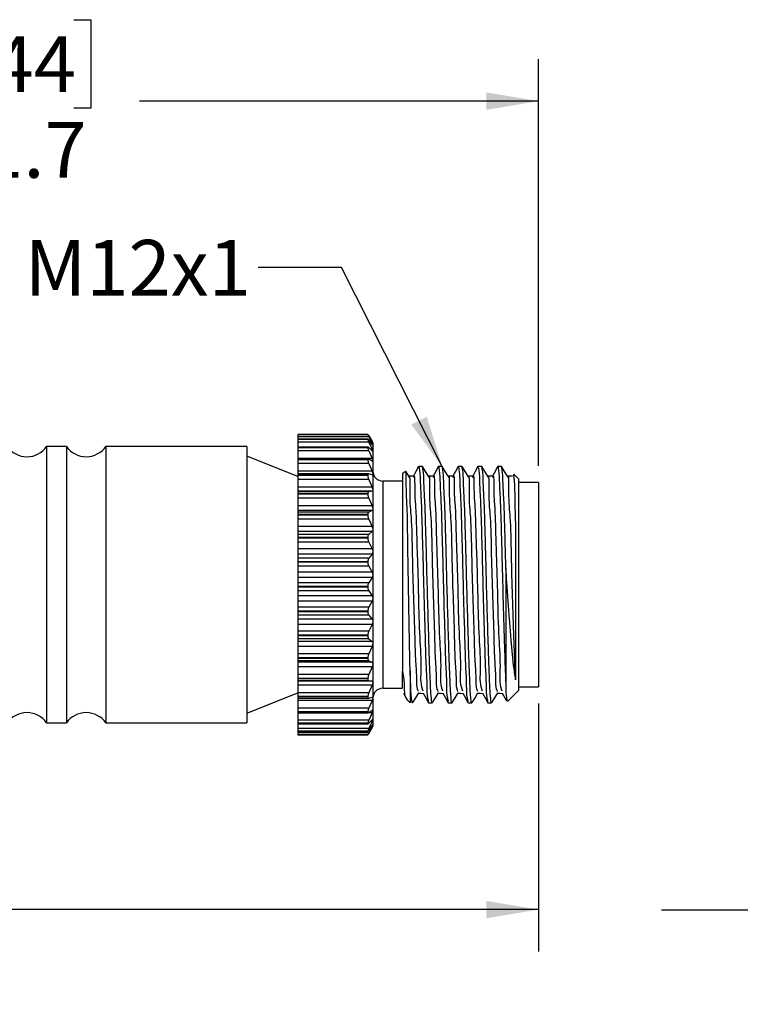
# Model space of a CAD drawing. Units: inches. Extents: x 0.4 to 16.6, y 0.2 to 10.8.
# Drawn here: x 8.4 to 10.5, y 3.9 to 6.8 of the extents above; entities that cross this region are included whole.
import ezdxf

# ---------------------------------------------------------------- set-up
doc = ezdxf.new("R2010")
doc.units = ezdxf.units.IN
doc.header["$MEASUREMENT"] = 0
doc.layers.add('FORMAT', color=7, linetype='Continuous')
doc.styles.add('SLDTEXTSTYLE0', font='TXT', dxfattribs={"width": 0.75})
doc.dimstyles.new('SLDDIMSTYLE0', dxfattribs={"dimtxt": 0.166667, "dimasz": 0.156, "dimexe": 0, "dimexo": 0.0625, "dimgap": 0.041667, "dimtad": 0, "dimtih": 1, "dimtoh": 1, "dimdec": 1, "dimlfac": 0.666667, "dimrnd": 1e-09, "dimzin": 12, "dimdsep": 46, "dimtxsty": 'SLDTEXTSTYLE0', "dimsah": 1, "dimcen": 0.09, "dimadec": 0, "dimazin": 3, "dimtfac": 1, "dimtdec": 1, "dimtofl": 0, "dimtmove": 0, "dimatfit": 3, "dimfxl": 0, "dimfrac": 2, "dimtolj": 1, "dimtzin": 12, "dimarcsym": 0})
doc.dimstyles.new('SLDDIMSTYLE1', dxfattribs={"dimtxt": 0.166667, "dimasz": 0.156, "dimexe": 0, "dimexo": 0.0625, "dimgap": 0.041667, "dimtad": 0, "dimtih": 1, "dimtoh": 1, "dimdec": 1, "dimlfac": 0.666667, "dimrnd": 1e-09, "dimzin": 12, "dimdsep": 46, "dimtxsty": 'SLDTEXTSTYLE0', "dimsah": 1, "dimcen": 0.09, "dimadec": 0, "dimazin": 3, "dimtfac": 1, "dimtdec": 1, "dimtofl": 0, "dimtmove": 0, "dimatfit": 3, "dimfxl": 0, "dimfrac": 2, "dimtolj": 1, "dimtzin": 12, "dimarcsym": 0})
doc.dimstyles.new('SLDDIMSTYLE3', dxfattribs={"dimtxt": 0.18, "dimasz": 0.156, "dimexe": 0, "dimexo": 0.0625, "dimgap": 0, "dimtad": 0, "dimtih": 1, "dimtoh": 1, "dimdec": 0, "dimrnd": 1e-09, "dimzin": 0, "dimdsep": 46, "dimtxsty": 'Standard', "dimsah": 1, "dimcen": 0.09, "dimadec": 0, "dimazin": 0, "dimtfac": 0.156, "dimtdec": 0, "dimtofl": 0, "dimtmove": 0, "dimatfit": 3, "dimfxl": 0, "dimfrac": 2, "dimtolj": 1, "dimtzin": 0, "dimarcsym": 0})
doc.dimstyles.new('SLDDIMSTYLE4', dxfattribs={"dimtxt": 0.166667, "dimasz": 0.156, "dimexe": 0, "dimexo": 0.0625, "dimgap": 0.041667, "dimtad": 0, "dimtih": 1, "dimtoh": 1, "dimdec": 1, "dimlfac": 0.666667, "dimrnd": 1e-09, "dimzin": 12, "dimdsep": 46, "dimtxsty": 'SLDTEXTSTYLE0', "dimsah": 1, "dimcen": 0.09, "dimadec": 0, "dimazin": 3, "dimtfac": 1, "dimtdec": 1, "dimtmove": 0, "dimatfit": 0, "dimfxl": 0, "dimfrac": 2, "dimtolj": 1, "dimtzin": 12, "dimarcsym": 0})

# ---------------------------------------------------------------- blocks, each defined once
blk = doc.blocks.new('_D')
at = {"layer": 'FORMAT', "color": 7}
for p, q in [((3.115, 4.796), (3.115, 4.0554)), ((9.9413, 4.796), (9.9413, 4.0554)), ((7.9372, 4.2915), (7.8816, 4.1804)), ((8.0483, 4.0693), (7.9372, 4.2915)), ((3.115, 4.1804), (6.2103, 4.1804)), ((7.8816, 4.1804), (6.3808, 4.1804)), ((8.1039, 4.1804), (8.0483, 4.0693)), ((9.9413, 4.1804), (8.1039, 4.1804))]:
    blk.add_line(p, q, dxfattribs=at)
for points in [[(3.115, 4.1804), (3.271, 4.1544), (3.271, 4.2064)], [(9.9413, 4.1804), (9.7853, 4.2064), (9.7853, 4.1544)]]:
    blk.add_solid(points, dxfattribs=at)
at = {"layer": 'FORMAT', "color": 7, "insert": (6.2442, 4.2628), "char_height": 0.1667, "attachment_point": 1, "style": 'SLDTEXTSTYLE0'}
blk.add_mtext('L', dxfattribs=at)
blk = doc.blocks.new('_D_1')
at = {"layer": 'FORMAT', "color": 7}
for p, q in [((8.3059, 6.8408), (8.2552, 6.8408)), ((8.2552, 6.8408), (8.2552, 6.576)), ((8.5522, 6.8408), (8.6028, 6.8408)), ((8.6028, 6.8408), (8.6028, 6.576)), ((7.3487, 5.3966), (7.3487, 6.7223)), ((9.9413, 5.5072), (9.9413, 6.7223)), ((7.3487, 6.5973), (8.1092, 6.5973)), ((9.9413, 6.5973), (8.7488, 6.5973)), ((8.2552, 6.576), (8.3059, 6.576)), ((8.6028, 6.576), (8.5522, 6.576))]:
    blk.add_line(p, q, dxfattribs=at)
for points in [[(7.3487, 6.5973), (7.5047, 6.5713), (7.5047, 6.6233)], [(9.9413, 6.5973), (9.7853, 6.6233), (9.7853, 6.5713)]]:
    blk.add_solid(points, dxfattribs=at)
at = {"layer": 'FORMAT', "color": 7, "char_height": 0.16667, "attachment_point": 1, "style": 'SLDTEXTSTYLE0'}
for s, insert in [('44', (8.3059, 6.7908)), ('1.7', (8.2751, 6.5348))]:
    blk.add_mtext(s, dxfattribs=dict(at, insert=insert))
blk = doc.blocks.new('_D_3')
at = {"layer": 'FORMAT', "color": 7}
for p, q in [((10.8092, 5.0962), (10.8092, 4.0534)), ((11.7091, 5.1086), (11.7091, 4.0534)), ((11.1726, 4.4219), (11.1219, 4.4219)), ((11.1219, 4.4219), (11.1219, 4.1571)), ((11.4189, 4.4219), (11.4696, 4.4219)), ((11.4696, 4.4219), (11.4696, 4.1571)), ((10.8092, 4.1784), (10.3092, 4.1784)), ((11.1219, 4.1571), (11.1726, 4.1571)), ((11.4696, 4.1571), (11.4189, 4.1571)), ((11.7091, 4.1784), (12.2091, 4.1784))]:
    blk.add_line(p, q, dxfattribs=at)
for points in [[(10.8092, 4.1784), (10.6532, 4.2044), (10.6532, 4.1524)], [(11.7091, 4.1784), (11.8651, 4.1524), (11.8651, 4.2044)]]:
    blk.add_solid(points, dxfattribs=at)
at = {"layer": 'FORMAT', "color": 7, "char_height": 0.16667, "attachment_point": 1, "style": 'SLDTEXTSTYLE0'}
for s, insert in [('15', (11.1726, 4.3719)), ('.6', (11.2035, 4.1159))]:
    blk.add_mtext(s, dxfattribs=dict(at, insert=insert))

msp = doc.modelspace()

# ---------------------------------------------------------------- linework, layer by layer
at = {"color": 7, "linetype": 'Continuous', "lineweight": 25}
for p, q in [((9.4311, 5.6007), (9.2213, 5.6007)), ((9.2213, 5.6007), (9.2213, 5.5997)), ((9.4311, 5.5997), (9.2213, 5.5997)), ((9.2213, 5.5997), (9.2213, 5.5996)), ((9.431, 5.5996), (9.2213, 5.5996)), ((9.2213, 5.5996), (9.2213, 5.5995)), ((9.431, 5.5995), (9.2213, 5.5995)), ((9.2213, 5.5995), (9.2213, 5.5932)), ((9.4339, 5.5932), (9.2213, 5.5932)), ((9.2213, 5.5932), (9.2213, 5.587)), ((9.431, 5.5996), (9.431, 5.5995)), ((9.4339, 5.5962), (9.4437, 5.5796)), ((9.4437, 5.5793), (9.4339, 5.5955)), ((9.4339, 5.5932), (9.4437, 5.5741)), ((8.53, 5.565), (8.4709, 5.565)), ((8.4709, 5.565), (8.4709, 5.545)), ((8.53, 5.565), (8.53, 5.545)), ((9.0696, 5.565), (8.6481, 5.565)), ((8.6481, 5.565), (8.6481, 5.545)), ((9.0696, 5.565), (9.0696, 5.545)), ((9.4313, 5.587), (9.2213, 5.587)), ((9.2213, 5.587), (9.2213, 5.5865)), ((9.431, 5.5865), (9.2213, 5.5865)), ((9.2213, 5.5865), (9.2213, 5.5861)), ((9.431, 5.5861), (9.2213, 5.5861)), ((9.2213, 5.5861), (9.2213, 5.5781)), ((9.4339, 5.5781), (9.2213, 5.5781)), ((9.2213, 5.5781), (9.2213, 5.5628)), ((9.431, 5.5865), (9.431, 5.5861)), ((9.4437, 5.5712), (9.4339, 5.5844)), ((9.4339, 5.5781), (9.4437, 5.5572)), ((9.4463, 5.5751), (9.4448, 5.5777)), ((9.4463, 5.5751), (9.4463, 4.7282)), ((8.4709, 5.545), (8.4709, 4.7382)), ((8.53, 5.545), (8.53, 4.7382)), ((8.6481, 5.545), (8.6481, 4.7382)), ((9.0696, 5.545), (9.0696, 4.7382)), ((9.2213, 5.4747), (9.0696, 5.5355)), ((9.4318, 5.5628), (9.2213, 5.5628)), ((9.2213, 5.5628), (9.2213, 5.5615)), ((9.431, 5.5615), (9.2213, 5.5615)), ((9.2213, 5.5615), (9.2213, 5.5609)), ((9.431, 5.5609), (9.2213, 5.5609)), ((9.2213, 5.5609), (9.2213, 5.5515)), ((9.4339, 5.5515), (9.2213, 5.5515)), ((9.2213, 5.5515), (9.2213, 5.5292)), ((9.431, 5.5615), (9.431, 5.5609)), ((9.4437, 5.5515), (9.4339, 5.5614)), ((9.4339, 5.5515), (9.4437, 5.5292)), ((9.4437, 5.5292), (9.2213, 5.5292)), ((9.2213, 5.5292), (9.2213, 5.5279)), ((9.4324, 5.5279), (9.2213, 5.5279)), ((9.2213, 5.5279), (9.2213, 5.5254)), ((9.431, 5.5254), (9.2213, 5.5254)), ((9.2213, 5.5254), (9.2213, 5.5245)), ((9.431, 5.5245), (9.2213, 5.5245)), ((9.2213, 5.5245), (9.2213, 5.5139)), ((9.4339, 5.5139), (9.2213, 5.5139)), ((9.2213, 5.5139), (9.2213, 5.4908)), ((9.431, 5.5254), (9.431, 5.5245)), ((9.4437, 5.521), (9.4339, 5.5273)), ((9.4339, 5.5139), (9.4437, 5.4908)), ((9.5941, 5.5052), (9.583, 5.5052)), ((9.6532, 5.5052), (9.6421, 5.5052)), ((9.7123, 5.5052), (9.7012, 5.5052)), ((9.7714, 5.5052), (9.7603, 5.5052)), ((9.8305, 5.5052), (9.8194, 5.5052)), ((9.4437, 5.4908), (9.2213, 5.4908)), ((9.2213, 5.4908), (9.2213, 5.483)), ((9.4333, 5.483), (9.2213, 5.483)), ((9.2213, 5.483), (9.2213, 5.479)), ((9.431, 5.479), (9.2213, 5.479)), ((9.2213, 5.479), (9.2213, 5.4779)), ((9.431, 5.4779), (9.2213, 5.4779)), ((9.2213, 5.4779), (9.2213, 5.4664)), ((9.431, 5.479), (9.431, 5.4779)), ((9.4437, 5.4804), (9.4339, 5.4829)), ((9.5413, 5.4891), (9.5348, 5.4827)), ((9.5348, 5.4827), (9.5348, 4.8928)), ((9.5532, 5.4757), (9.5452, 5.4889)), ((9.8813, 5.4677), (9.8672, 5.4818)), ((9.4339, 5.4664), (9.2213, 5.4664)), ((9.2213, 5.4664), (9.2213, 5.4433)), ((9.4339, 5.4664), (9.4437, 5.4433)), ((9.5348, 5.4614), (9.4759, 5.4614)), ((9.8813, 5.4677), (9.8813, 4.8356)), ((9.9413, 5.4572), (9.8813, 5.4572)), ((9.9413, 5.4572), (9.9413, 4.846)), ((9.4437, 5.4433), (9.2213, 5.4433)), ((9.2213, 5.4433), (9.2213, 5.4308)), ((9.4437, 5.4308), (9.2213, 5.4308)), ((9.2213, 5.4308), (9.2213, 5.4295)), ((9.4339, 5.4295), (9.2213, 5.4295)), ((9.2213, 5.4295), (9.2213, 5.4237)), ((9.431, 5.4237), (9.2213, 5.4237)), ((9.2213, 5.4237), (9.2213, 5.4225)), ((9.431, 5.4225), (9.2213, 5.4225)), ((9.2213, 5.4225), (9.2213, 5.4104)), ((9.431, 5.4237), (9.431, 5.4225)), ((9.4437, 5.4308), (9.4339, 5.4295)), ((9.4339, 5.4104), (9.2213, 5.4104)), ((9.2213, 5.4104), (9.2213, 5.3877)), ((9.4437, 5.3877), (9.2213, 5.3877)), ((9.2213, 5.3877), (9.2213, 5.3736)), ((9.4339, 5.4104), (9.4437, 5.3877)), ((9.4437, 5.3736), (9.2213, 5.3736)), ((9.2213, 5.3736), (9.2213, 5.3686)), ((9.4339, 5.3686), (9.2213, 5.3686)), ((9.2213, 5.3686), (9.2213, 5.361)), ((9.431, 5.361), (9.2213, 5.361)), ((9.2213, 5.361), (9.2213, 5.3596)), ((9.431, 5.3596), (9.2213, 5.3596)), ((9.2213, 5.3596), (9.2213, 5.3473)), ((9.431, 5.361), (9.431, 5.3596)), ((9.4437, 5.3736), (9.4339, 5.3686)), ((9.4339, 5.3473), (9.2213, 5.3473)), ((9.2213, 5.3473), (9.2213, 5.3258)), ((9.4339, 5.3473), (9.4437, 5.3258)), ((9.4437, 5.3258), (9.2213, 5.3258)), ((9.2213, 5.3258), (9.2213, 5.3104)), ((9.4437, 5.3104), (9.2213, 5.3104)), ((9.2213, 5.3104), (9.2213, 5.3017)), ((9.4339, 5.3017), (9.2213, 5.3017)), ((9.2213, 5.3017), (9.2213, 5.2926)), ((9.4437, 5.3104), (9.4339, 5.3017)), ((9.431, 5.2926), (9.2213, 5.2926)), ((9.2213, 5.2926), (9.2213, 5.2911)), ((9.431, 5.2911), (9.2213, 5.2911)), ((9.2213, 5.2911), (9.2213, 5.2788)), ((9.4339, 5.2788), (9.2213, 5.2788)), ((9.2213, 5.2788), (9.2213, 5.2591)), ((9.431, 5.2926), (9.431, 5.2911)), ((9.4339, 5.2788), (9.4437, 5.2591)), ((9.4437, 5.2591), (9.2213, 5.2591)), ((9.2213, 5.2591), (9.2213, 5.2428)), ((9.4437, 5.2428), (9.2213, 5.2428)), ((9.2213, 5.2428), (9.2213, 5.2307)), ((9.4437, 5.2428), (9.4339, 5.2307)), ((9.4339, 5.2307), (9.2213, 5.2307)), ((9.2213, 5.2307), (9.2213, 5.2203)), ((9.431, 5.2203), (9.2213, 5.2203)), ((9.2213, 5.2203), (9.2213, 5.2188)), ((9.431, 5.2188), (9.2213, 5.2188)), ((9.2213, 5.2188), (9.2213, 5.2069)), ((9.431, 5.2203), (9.431, 5.2188)), ((9.4339, 5.2069), (9.2213, 5.2069)), ((9.2213, 5.2069), (9.2213, 5.1894)), ((9.4437, 5.1894), (9.2213, 5.1894)), ((9.2213, 5.1894), (9.2213, 5.1728)), ((9.4339, 5.2069), (9.4437, 5.1894)), ((9.8438, 5.2002), (9.8438, 4.8457)), ((9.4437, 5.1728), (9.2213, 5.1728)), ((9.2213, 5.1728), (9.2213, 5.1575)), ((9.4339, 5.1575), (9.2213, 5.1575)), ((9.2213, 5.1575), (9.2213, 5.1462)), ((9.4437, 5.1728), (9.4339, 5.1575)), ((9.431, 5.1462), (9.2213, 5.1462)), ((9.2213, 5.1462), (9.2213, 5.1446)), ((9.431, 5.1446), (9.2213, 5.1446)), ((9.2213, 5.1446), (9.2213, 5.1335)), ((9.4339, 5.1335), (9.2213, 5.1335)), ((9.2213, 5.1335), (9.2213, 5.1187)), ((9.431, 5.1462), (9.431, 5.1446)), ((9.4339, 5.1335), (9.4437, 5.1187)), ((9.4437, 5.1187), (9.2213, 5.1187)), ((9.2213, 5.1187), (9.2213, 5.1021)), ((9.4437, 5.1021), (9.2213, 5.1021)), ((9.2213, 5.1021), (9.2213, 5.0842)), ((9.4437, 5.1021), (9.4339, 5.0842)), ((9.4339, 5.0842), (9.2213, 5.0842)), ((9.2213, 5.0842), (9.2213, 5.0722)), ((9.431, 5.0722), (9.2213, 5.0722)), ((9.2213, 5.0722), (9.2213, 5.0707)), ((9.431, 5.0707), (9.2213, 5.0707)), ((9.2213, 5.0707), (9.2213, 5.0606)), ((9.431, 5.0722), (9.431, 5.0707)), ((9.4339, 5.0606), (9.2213, 5.0606)), ((9.2213, 5.0606), (9.2213, 5.049)), ((9.4437, 5.049), (9.2213, 5.049)), ((9.2213, 5.049), (9.2213, 5.0328)), ((9.4339, 5.0606), (9.4437, 5.049)), ((9.4437, 5.0328), (9.2213, 5.0328)), ((9.2213, 5.0328), (9.2213, 5.0127)), ((9.4339, 5.0127), (9.2213, 5.0127)), ((9.2213, 5.0127), (9.2213, 5.0004)), ((9.4437, 5.0328), (9.4339, 5.0127)), ((9.431, 5.0004), (9.2213, 5.0004)), ((9.2213, 5.0004), (9.2213, 4.9989)), ((9.431, 4.9989), (9.2213, 4.9989)), ((9.2213, 4.9989), (9.2213, 4.9901)), ((9.4339, 4.9901), (9.2213, 4.9901)), ((9.2213, 4.9901), (9.2213, 4.982)), ((9.4437, 4.982), (9.2213, 4.982)), ((9.2213, 4.982), (9.2213, 4.9668)), ((9.431, 5.0004), (9.431, 4.9989)), ((9.4339, 4.9901), (9.4437, 4.982)), ((9.4437, 4.9668), (9.2213, 4.9668)), ((9.2213, 4.9668), (9.2213, 4.9451)), ((9.4437, 4.9668), (9.4339, 4.9451)), ((9.4339, 4.9451), (9.2213, 4.9451)), ((9.2213, 4.9451), (9.2213, 4.9327)), ((9.431, 4.9327), (9.2213, 4.9327)), ((9.2213, 4.9327), (9.2213, 4.9313)), ((9.431, 4.9313), (9.2213, 4.9313)), ((9.2213, 4.9313), (9.2213, 4.9241)), ((9.4339, 4.9241), (9.2213, 4.9241)), ((9.2213, 4.9241), (9.2213, 4.9196)), ((9.4437, 4.9196), (9.2213, 4.9196)), ((9.2213, 4.9196), (9.2213, 4.9058)), ((9.431, 4.9327), (9.431, 4.9313)), ((9.4339, 4.9241), (9.4437, 4.9196)), ((9.4437, 4.9058), (9.2213, 4.9058)), ((9.2213, 4.9058), (9.2213, 4.883)), ((9.4437, 4.9058), (9.4339, 4.883)), ((9.5348, 4.8437), (9.5348, 4.8928)), ((9.5573, 4.8945), (9.5573, 4.7981)), ((9.4339, 4.883), (9.2213, 4.883)), ((9.2213, 4.883), (9.2213, 4.871)), ((9.431, 4.871), (9.2213, 4.871)), ((9.2213, 4.871), (9.2213, 4.8698)), ((9.431, 4.8698), (9.2213, 4.8698)), ((9.2213, 4.8698), (9.2213, 4.8642)), ((9.4339, 4.8642), (9.2213, 4.8642)), ((9.2213, 4.8642), (9.2213, 4.8636)), ((9.4437, 4.8636), (9.2213, 4.8636)), ((9.2213, 4.8636), (9.2213, 4.8515)), ((9.431, 4.871), (9.431, 4.8698)), ((9.4339, 4.8642), (9.4437, 4.8636)), ((9.0696, 4.7678), (9.2213, 4.8286)), ((9.4437, 4.8515), (9.2213, 4.8515)), ((9.2213, 4.8515), (9.2213, 4.8283)), ((9.4339, 4.8283), (9.2213, 4.8283)), ((9.2213, 4.8283), (9.2213, 4.8169)), ((9.4437, 4.8515), (9.4339, 4.8283)), ((9.4759, 4.8419), (9.5348, 4.8419)), ((9.8484, 4.8027), (9.8813, 4.8356)), ((9.8813, 4.846), (9.9413, 4.846)), ((9.431, 4.8169), (9.2213, 4.8169)), ((9.2213, 4.8169), (9.2213, 4.8159)), ((9.431, 4.8159), (9.2213, 4.8159)), ((9.2213, 4.8159), (9.2213, 4.8121)), ((9.2213, 4.8121), (9.4332, 4.8121)), ((9.2213, 4.8121), (9.2213, 4.8054)), ((9.4437, 4.8054), (9.2213, 4.8054)), ((9.2213, 4.8054), (9.2213, 4.7824)), ((9.431, 4.8169), (9.431, 4.8159)), ((9.4339, 4.8123), (9.4437, 4.8154)), ((9.4437, 4.8054), (9.4339, 4.7824)), ((9.5375, 4.8273), (9.5475, 4.8086)), ((9.5483, 4.8071), (9.5573, 4.7981)), ((9.4339, 4.7824), (9.2213, 4.7824)), ((9.2213, 4.7824), (9.2213, 4.772)), ((9.431, 4.772), (9.2213, 4.772)), ((9.2213, 4.772), (9.2213, 4.7711)), ((9.431, 4.7711), (9.2213, 4.7711)), ((9.2213, 4.7711), (9.2213, 4.7689)), ((9.2213, 4.7689), (9.4323, 4.7689)), ((9.4437, 4.7687), (9.2213, 4.7687)), ((9.2213, 4.7687), (9.2213, 4.7466)), ((9.431, 4.772), (9.431, 4.7711)), ((9.4339, 4.7695), (9.4437, 4.7764)), ((9.4437, 4.7687), (9.4339, 4.7466)), ((9.6125, 4.7981), (9.6237, 4.7981)), ((9.6716, 4.7981), (9.6828, 4.7981)), ((9.7307, 4.7981), (9.7419, 4.7981)), ((9.7898, 4.7981), (9.801, 4.7981)), ((9.4339, 4.7466), (9.2213, 4.7466)), ((9.2213, 4.7466), (9.2213, 4.7374)), ((9.4339, 4.7372), (9.4437, 4.7477)), ((9.4437, 4.7425), (9.4339, 4.7218)), ((8.4709, 4.7382), (8.53, 4.7382)), ((8.6481, 4.7382), (9.0696, 4.7382)), ((9.431, 4.7374), (9.2213, 4.7374)), ((9.2213, 4.7374), (9.2213, 4.7368)), ((9.431, 4.7368), (9.2213, 4.7368)), ((9.2213, 4.7368), (9.2213, 4.7356)), ((9.2213, 4.7356), (9.4317, 4.7356)), ((9.2213, 4.7356), (9.2213, 4.7218)), ((9.4339, 4.7218), (9.2213, 4.7218)), ((9.2213, 4.7218), (9.2213, 4.7141)), ((9.431, 4.7141), (9.2213, 4.7141)), ((9.2213, 4.7141), (9.2213, 4.7137)), ((9.431, 4.7137), (9.2213, 4.7137)), ((9.2213, 4.7137), (9.2213, 4.7133)), ((9.2213, 4.7133), (9.4313, 4.7133)), ((9.2213, 4.7133), (9.2213, 4.7087)), ((9.431, 4.7374), (9.431, 4.7368)), ((9.431, 4.7141), (9.431, 4.7137)), ((9.4339, 4.7162), (9.4437, 4.7299)), ((9.4437, 4.7274), (9.4339, 4.7087)), ((9.4339, 4.7071), (9.4437, 4.7237)), ((9.4437, 4.7237), (9.4448, 4.7255)), ((9.4448, 4.7255), (9.4463, 4.7282)), ((9.4339, 4.7087), (9.2213, 4.7087)), ((9.2213, 4.7087), (9.2213, 4.7028)), ((9.431, 4.7028), (9.2213, 4.7028)), ((9.2213, 4.7028), (9.2213, 4.7026)), ((9.2213, 4.7026), (9.4311, 4.7026)), ((9.431, 4.7026), (9.2213, 4.7026)), ((9.2213, 4.7026), (9.2213, 4.7026)), ((9.431, 4.7028), (9.431, 4.7026))]:
    msp.add_line(p, q, dxfattribs=at)
at = {"color": 8, "linetype": 'Continuous', "lineweight": 25}
for p, q in [((9.4437, 5.5741), (9.4415, 5.5741)), ((9.4437, 5.5572), (9.4381, 5.5572)), ((9.4759, 5.4614), (9.4759, 4.8419)), ((9.4437, 4.7425), (9.4389, 4.7425)), ((9.4437, 4.7274), (9.4419, 4.7274))]:
    msp.add_line(p, q, dxfattribs=at)
at = {"color": 7, "linetype": 'Continuous', "lineweight": 25, "flags": 128}
for points in [[(9.5825, 5.5047), (9.5748, 5.4904), (9.5673, 5.4765)], [(9.6123, 5.4757), (9.6034, 5.4903), (9.5945, 5.5049)], [(9.6416, 5.5047), (9.6339, 5.4904), (9.6264, 5.4765)], [(9.6714, 5.4757), (9.6625, 5.4903), (9.6536, 5.5049)], [(9.7007, 5.5047), (9.693, 5.4904), (9.6855, 5.4765)], [(9.7305, 5.4757), (9.7216, 5.4903), (9.7127, 5.5049)], [(9.7598, 5.5047), (9.7521, 5.4904), (9.7446, 5.4765)], [(9.7896, 5.4757), (9.7807, 5.4903), (9.7718, 5.5049)], [(9.8189, 5.5047), (9.8112, 5.4904), (9.8037, 5.4765)], [(9.8487, 5.4757), (9.8398, 5.4903), (9.8309, 5.5049)], [(9.5675, 5.4765), (9.5601, 5.4763), (9.553, 5.4761)], [(9.6266, 5.4765), (9.6192, 5.4763), (9.6121, 5.4761)], [(9.6857, 5.4765), (9.6783, 5.4763), (9.6712, 5.4761)], [(9.7448, 5.4765), (9.7374, 5.4763), (9.7303, 5.4761)], [(9.8039, 5.4765), (9.7965, 5.4763), (9.7894, 5.4761)], [(9.863, 5.4765), (9.8556, 5.4763), (9.8485, 5.4761)], [(9.8725, 5.3242), (9.8726, 5.2984), (9.8726, 5.1942), (9.8727, 5.0852), (9.8728, 5.0335), (9.8729, 4.9401), (9.8729, 4.9001), (9.8729, 4.867)], [(9.5652, 4.799), (9.5741, 4.8135), (9.583, 4.828)], [(9.6243, 4.799), (9.6332, 4.8135), (9.6421, 4.828)], [(9.6834, 4.799), (9.6923, 4.8135), (9.7012, 4.828)], [(9.7425, 4.799), (9.7514, 4.8135), (9.7603, 4.828)], [(9.8016, 4.799), (9.8105, 4.8135), (9.8194, 4.828)], [(9.5822, 4.8272), (9.5896, 4.827), (9.5968, 4.8268)], [(9.5966, 4.8273), (9.6043, 4.8129), (9.6121, 4.7985)], [(9.6413, 4.8272), (9.6487, 4.827), (9.6559, 4.8268)], [(9.6557, 4.8273), (9.6634, 4.8129), (9.6712, 4.7985)], [(9.7004, 4.8272), (9.7078, 4.827), (9.715, 4.8268)], [(9.7148, 4.8273), (9.7225, 4.8129), (9.7303, 4.7985)], [(9.7595, 4.8272), (9.7669, 4.827), (9.7741, 4.8268)], [(9.7739, 4.8273), (9.7816, 4.8129), (9.7894, 4.7985)], [(9.8186, 4.8272), (9.826, 4.827), (9.8332, 4.8268)], [(9.833, 4.8273), (9.8407, 4.8129), (9.8451, 4.8048)]]:
    msp.add_lwpolyline(points, dxfattribs=at)
at = {"color": 7, "linetype": 'Continuous', "lineweight": 25}
for centre, radius, start, end in [((8.4118, 5.6062), 0.072, 214.8941, 325.1059), ((8.589, 5.6062), 0.072, 214.8941, 325.1059), ((9.4759, 5.4909), 0.0295, 180.0004, 269.9997), ((9.4759, 4.8124), 0.0295, 89.9999, 179.9998), ((8.4118, 4.6971), 0.072, 34.8942, 145.1058), ((8.589, 4.6971), 0.072, 34.8942, 145.1058)]:
    msp.add_arc(centre, radius, start, end, dxfattribs=at)
for points, knots in [([(9.4339, 5.5955), (9.4333, 5.5963), (9.4323, 5.5975), (9.4317, 5.5995), (9.4311, 5.5996), (9.431, 5.5996)], [0, 0, 0, 0, 0.628002, 0.964243, 1, 1, 1, 1]), ([(9.431, 5.5995), (9.4311, 5.5991), (9.4315, 5.5979), (9.4326, 5.5959), (9.4334, 5.5942), (9.4339, 5.5932)], [0, 0, 0, 0, 0.168336, 0.53083, 1, 1, 1, 1]), ([(9.4311, 5.6005), (9.4312, 5.6004), (9.4317, 5.5999), (9.4326, 5.5983), (9.4334, 5.597), (9.4339, 5.5962)], [0, 0, 0, 0, 0.079857, 0.454556, 1, 1, 1, 1]), ([(9.4339, 5.5844), (9.4335, 5.585), (9.4328, 5.5858), (9.4312, 5.5873), (9.431, 5.5867), (9.431, 5.5865)], [0, 0, 0, 0, 0.612598, 0.88263, 1, 1, 1, 1]), ([(9.431, 5.5861), (9.4311, 5.5855), (9.4314, 5.5839), (9.4325, 5.5813), (9.4334, 5.5792), (9.4339, 5.5781)], [0, 0, 0, 0, 0.216592, 0.575354, 1, 1, 1, 1]), ([(9.4437, 5.5796), (9.444, 5.5789), (9.4443, 5.5778), (9.4461, 5.5764), (9.4454, 5.5759), (9.445, 5.5779), (9.4443, 5.5784), (9.4438, 5.5792), (9.4437, 5.5793)], [0, 0, 0, 0, 0.329409, 0.51094, 0.514241, 0.661431, 0.941791, 1, 1, 1, 1]), ([(9.4437, 5.5741), (9.4442, 5.5732), (9.4449, 5.5717), (9.4457, 5.5703), (9.4458, 5.5688), (9.4447, 5.5699), (9.4442, 5.5705), (9.4438, 5.571), (9.4437, 5.5712)], [0, 0, 0, 0, 0.351942, 0.582915, 0.655427, 0.743035, 0.953595, 1, 1, 1, 1]), ([(9.4339, 5.5614), (9.4334, 5.562), (9.4327, 5.5629), (9.431, 5.5627), (9.431, 5.5619), (9.431, 5.5615)], [0, 0, 0, 0, 0.514573, 0.764258, 1, 1, 1, 1]), ([(9.431, 5.5609), (9.4311, 5.5601), (9.4313, 5.5581), (9.4324, 5.5549), (9.4334, 5.5527), (9.4339, 5.5515)], [0, 0, 0, 0, 0.250556, 0.606802, 1, 1, 1, 1]), ([(9.4437, 5.5572), (9.4442, 5.5561), (9.445, 5.5543), (9.4456, 5.5524), (9.446, 5.5506), (9.4447, 5.5503), (9.4442, 5.5511), (9.4438, 5.5515), (9.4437, 5.5515)], [0, 0, 0, 0, 0.35601, 0.620016, 0.747748, 0.814017, 0.964703, 1, 1, 1, 1]), ([(9.4339, 5.5273), (9.4333, 5.5277), (9.4322, 5.5283), (9.431, 5.5268), (9.431, 5.5259), (9.431, 5.5254)], [0, 0, 0, 0, 0.382234, 0.69199, 1, 1, 1, 1]), ([(9.431, 5.5245), (9.4311, 5.5235), (9.4313, 5.5212), (9.4324, 5.5176), (9.4334, 5.5151), (9.4339, 5.5139)], [0, 0, 0, 0, 0.276295, 0.630689, 1, 1, 1, 1]), ([(9.4437, 5.5292), (9.4442, 5.528), (9.445, 5.526), (9.4456, 5.5234), (9.446, 5.5215), (9.4451, 5.5203), (9.4442, 5.5207), (9.4438, 5.521), (9.4437, 5.521)], [0, 0, 0, 0, 0.339101, 0.614558, 0.778397, 0.864684, 0.974174, 1, 1, 1, 1]), ([(9.5825, 5.5032), (9.5826, 5.504), (9.5834, 5.5088), (9.5874, 5.479), (9.5872, 5.4599), (9.5909, 5.3979), (9.5928, 5.3304), (9.5952, 5.2472), (9.5974, 5.1588), (9.5998, 5.0686), (9.6026, 4.9841), (9.6042, 4.9117), (9.6079, 4.8562), (9.6069, 4.8207), (9.6116, 4.8054), (9.6125, 4.8021)], [0, 0, 0, 0, 0.002742, 0.017755, 0.0645, 0.143285, 0.247488, 0.365371, 0.49238, 0.624611, 0.748353, 0.851597, 0.932002, 0.98561, 1, 1, 1, 1]), ([(9.6237, 4.7985), (9.6236, 4.7984), (9.6226, 4.7936), (9.6192, 4.8306), (9.6184, 4.849), (9.6156, 4.9134), (9.6134, 4.9888), (9.6104, 5.0886), (9.608, 5.1782), (9.6059, 5.2601), (9.604, 5.3285), (9.6019, 5.3995), (9.5985, 5.4536), (9.5983, 5.4871), (9.5949, 5.5013), (9.5941, 5.5047)], [0, 0, 0, 0, 0.000641, 0.0200103, 0.073031, 0.1528508, 0.2555313, 0.4082831, 0.569235, 0.6372827, 0.7550198, 0.859229, 0.9381778, 0.9852218, 1, 1, 1, 1]), ([(9.6416, 5.5032), (9.6417, 5.504), (9.6425, 5.5088), (9.6465, 5.479), (9.6463, 5.4599), (9.65, 5.3979), (9.6519, 5.3304), (9.6543, 5.2472), (9.6565, 5.1588), (9.6589, 5.0686), (9.6617, 4.9841), (9.6633, 4.9117), (9.667, 4.8562), (9.666, 4.8207), (9.6707, 4.8054), (9.6716, 4.8021)], [0, 0, 0, 0, 0.002742, 0.017755, 0.0645, 0.143285, 0.247488, 0.365371, 0.49238, 0.624611, 0.748353, 0.851597, 0.932002, 0.98561, 1, 1, 1, 1]), ([(9.6828, 4.7985), (9.6827, 4.7984), (9.6817, 4.7936), (9.6783, 4.8306), (9.6775, 4.849), (9.6747, 4.9134), (9.6725, 4.9888), (9.6695, 5.0886), (9.6671, 5.1782), (9.665, 5.2601), (9.6631, 5.3285), (9.661, 5.3995), (9.6576, 5.4536), (9.6574, 5.4871), (9.654, 5.5013), (9.6532, 5.5047)], [0, 0, 0, 0, 0.000641, 0.02001, 0.073031, 0.152851, 0.255531, 0.408283, 0.569235, 0.637283, 0.75502, 0.859229, 0.938178, 0.985222, 1, 1, 1, 1]), ([(9.7007, 5.5032), (9.7008, 5.504), (9.7016, 5.5088), (9.7056, 5.479), (9.7054, 5.4599), (9.7091, 5.3979), (9.711, 5.3304), (9.7134, 5.2472), (9.7156, 5.1588), (9.718, 5.0686), (9.7208, 4.9841), (9.7224, 4.9117), (9.7261, 4.8562), (9.7251, 4.8207), (9.7298, 4.8054), (9.7307, 4.8021)], [0, 0, 0, 0, 0.002742, 0.017755, 0.0645, 0.143285, 0.247488, 0.365371, 0.49238, 0.624611, 0.748353, 0.851597, 0.932002, 0.98561, 1, 1, 1, 1]), ([(9.7419, 4.7985), (9.7418, 4.7984), (9.7408, 4.7936), (9.7374, 4.8306), (9.7366, 4.849), (9.7338, 4.9134), (9.7316, 4.9888), (9.7286, 5.0886), (9.7262, 5.1782), (9.7241, 5.2601), (9.7222, 5.3285), (9.7201, 5.3995), (9.7167, 5.4536), (9.7165, 5.4871), (9.7131, 5.5013), (9.7123, 5.5047)], [0, 0, 0, 0, 0.000641, 0.02001, 0.073031, 0.152851, 0.255531, 0.408283, 0.569235, 0.637283, 0.75502, 0.859229, 0.938178, 0.985222, 1, 1, 1, 1]), ([(9.7598, 5.5032), (9.7599, 5.504), (9.7607, 5.5088), (9.7647, 5.479), (9.7645, 5.4599), (9.7682, 5.3979), (9.7701, 5.3304), (9.7725, 5.2472), (9.7747, 5.1588), (9.7771, 5.0686), (9.7799, 4.9841), (9.7815, 4.9117), (9.7852, 4.8562), (9.7842, 4.8207), (9.7889, 4.8054), (9.7898, 4.8021)], [0, 0, 0, 0, 0.002742, 0.017755, 0.0645, 0.143285, 0.247488, 0.365371, 0.49238, 0.624612, 0.748353, 0.851598, 0.932003, 0.985611, 1, 1, 1, 1]), ([(9.801, 4.7985), (9.8009, 4.7984), (9.7999, 4.7936), (9.7965, 4.8306), (9.7957, 4.849), (9.7929, 4.9134), (9.7907, 4.9888), (9.7877, 5.0886), (9.7853, 5.1782), (9.7832, 5.2601), (9.7813, 5.3285), (9.7792, 5.3995), (9.7758, 5.4536), (9.7756, 5.4871), (9.7722, 5.5013), (9.7714, 5.5047)], [0, 0, 0, 0, 0.000641, 0.02001, 0.073031, 0.152851, 0.255531, 0.408283, 0.569235, 0.637283, 0.75502, 0.859229, 0.938178, 0.985222, 1, 1, 1, 1]), ([(9.8189, 5.5032), (9.819, 5.504), (9.8198, 5.5088), (9.8238, 5.479), (9.8236, 5.4599), (9.8273, 5.3979), (9.8292, 5.3304), (9.8316, 5.2472), (9.8338, 5.1588), (9.8363, 5.0686), (9.8388, 4.9841), (9.8411, 4.9118), (9.8427, 4.8673), (9.8438, 4.8471), (9.8438, 4.8457)], [0, 0, 0, 0, 0.002924, 0.018937, 0.068794, 0.152823, 0.263964, 0.389695, 0.525159, 0.666193, 0.798172, 0.90829, 0.994048, 1, 1, 1, 1]), ([(9.8438, 5.2002), (9.8434, 5.2162), (9.8423, 5.2601), (9.8404, 5.3285), (9.8383, 5.3995), (9.8349, 5.4536), (9.8347, 5.4871), (9.8313, 5.5013), (9.8305, 5.5047)], [0, 0, 0, 0, 0.15797, 0.43129, 0.673207, 0.856483, 0.965693, 1, 1, 1, 1]), ([(9.4339, 5.4829), (9.4333, 5.483), (9.4319, 5.483), (9.4311, 5.4809), (9.431, 5.4796), (9.431, 5.479)], [0, 0, 0, 0, 0.304163, 0.670805, 1, 1, 1, 1]), ([(9.431, 5.4779), (9.4311, 5.4768), (9.4313, 5.4742), (9.4324, 5.4703), (9.4334, 5.4677), (9.4339, 5.4664)], [0, 0, 0, 0, 0.297163, 0.650042, 1, 1, 1, 1]), ([(9.4437, 5.4908), (9.4442, 5.4897), (9.445, 5.4875), (9.4457, 5.4844), (9.4459, 5.4822), (9.4453, 5.4805), (9.4443, 5.4803), (9.4438, 5.4804), (9.4437, 5.4804)], [0, 0, 0, 0, 0.31349, 0.586907, 0.771648, 0.884403, 0.980313, 1, 1, 1, 1]), ([(9.5573, 4.8945), (9.5569, 4.9161), (9.5557, 4.974), (9.5539, 5.0707), (9.552, 5.1851), (9.5501, 5.2888), (9.549, 5.393), (9.5453, 5.4287), (9.5464, 5.4999), (9.5437, 5.4879), (9.5435, 5.4869)], [0, 0, 0, 0, 0.108487, 0.29016, 0.486458, 0.675234, 0.833464, 0.94369, 0.995154, 1, 1, 1, 1]), ([(9.5822, 4.8328), (9.5812, 4.8351), (9.5769, 4.8459), (9.5783, 4.8763), (9.5738, 4.9269), (9.5721, 5.0098), (9.5683, 5.1175), (9.5646, 5.2325), (9.563, 5.3547), (9.5559, 5.3968), (9.5581, 5.4858), (9.5534, 5.4726), (9.5532, 5.472)], [0, 0, 0, 0, 0.01145, 0.053929, 0.138265, 0.249579, 0.440281, 0.634806, 0.808546, 0.938012, 0.99694, 1, 1, 1, 1]), ([(9.5965, 4.8335), (9.5958, 4.8355), (9.588, 4.8559), (9.593, 4.911), (9.5855, 5.0022), (9.5835, 5.1166), (9.5801, 5.2281), (9.5772, 5.3158), (9.5754, 5.3882), (9.5711, 5.4198), (9.5727, 5.4864), (9.5679, 5.4723), (9.5675, 5.4712)], [0, 0, 0, 0, 0.009774, 0.101292, 0.248203, 0.438937, 0.633398, 0.761863, 0.860951, 0.936247, 0.994941, 1, 1, 1, 1]), ([(9.6413, 4.8328), (9.6403, 4.8351), (9.636, 4.8459), (9.6374, 4.8763), (9.6329, 4.9269), (9.6312, 5.0098), (9.6274, 5.1175), (9.6237, 5.2325), (9.6221, 5.3547), (9.615, 5.3968), (9.6172, 5.4858), (9.6125, 5.4726), (9.6123, 5.472)], [0, 0, 0, 0, 0.01145, 0.053929, 0.138265, 0.249579, 0.440281, 0.634806, 0.808546, 0.938012, 0.99694, 1, 1, 1, 1]), ([(9.6556, 4.8335), (9.6549, 4.8355), (9.6471, 4.8559), (9.6521, 4.911), (9.6446, 5.0022), (9.6426, 5.1166), (9.6392, 5.2281), (9.6363, 5.3158), (9.6345, 5.3882), (9.6302, 5.4198), (9.6318, 5.4864), (9.627, 5.4723), (9.6266, 5.4712)], [0, 0, 0, 0, 0.009774, 0.101292, 0.248203, 0.438937, 0.633398, 0.761863, 0.860951, 0.936247, 0.994941, 1, 1, 1, 1]), ([(9.7004, 4.8328), (9.6994, 4.8351), (9.6951, 4.8459), (9.6965, 4.8763), (9.692, 4.9269), (9.6903, 5.0098), (9.6865, 5.1175), (9.6828, 5.2325), (9.6812, 5.3547), (9.6741, 5.3968), (9.6763, 5.4858), (9.6716, 5.4726), (9.6714, 5.472)], [0, 0, 0, 0, 0.011449, 0.053929, 0.138265, 0.249579, 0.440281, 0.634806, 0.808546, 0.938012, 0.99694, 1, 1, 1, 1]), ([(9.7147, 4.8335), (9.714, 4.8355), (9.7062, 4.8559), (9.7112, 4.911), (9.7037, 5.0022), (9.7017, 5.1166), (9.6983, 5.2281), (9.6954, 5.3158), (9.6936, 5.3882), (9.6893, 5.4198), (9.6909, 5.4864), (9.6861, 5.4723), (9.6857, 5.4712)], [0, 0, 0, 0, 0.009774, 0.101292, 0.248203, 0.438937, 0.633398, 0.761863, 0.860951, 0.936247, 0.994941, 1, 1, 1, 1]), ([(9.7595, 4.8328), (9.7585, 4.8351), (9.7542, 4.8459), (9.7556, 4.8763), (9.7511, 4.9269), (9.7494, 5.0098), (9.7456, 5.1175), (9.7419, 5.2325), (9.7403, 5.3547), (9.7332, 5.3968), (9.7354, 5.4858), (9.7307, 5.4726), (9.7305, 5.472)], [0, 0, 0, 0, 0.011449, 0.053929, 0.138265, 0.249579, 0.440281, 0.634806, 0.808546, 0.938012, 0.99694, 1, 1, 1, 1]), ([(9.7738, 4.8335), (9.7731, 4.8355), (9.7653, 4.8559), (9.7703, 4.911), (9.7628, 5.0022), (9.7608, 5.1166), (9.7574, 5.2281), (9.7545, 5.3158), (9.7527, 5.3882), (9.7484, 5.4198), (9.75, 5.4864), (9.7452, 5.4723), (9.7448, 5.4712)], [0, 0, 0, 0, 0.009774, 0.101292, 0.248203, 0.438937, 0.633398, 0.761863, 0.860951, 0.936247, 0.994941, 1, 1, 1, 1]), ([(9.8186, 4.8328), (9.8176, 4.8351), (9.8133, 4.8459), (9.8147, 4.8763), (9.8102, 4.9269), (9.8085, 5.0098), (9.8047, 5.1175), (9.801, 5.2325), (9.7994, 5.3547), (9.7923, 5.3968), (9.7945, 5.4858), (9.7898, 5.4726), (9.7896, 5.472)], [0, 0, 0, 0, 0.01145, 0.053929, 0.138265, 0.249579, 0.440281, 0.634806, 0.808546, 0.938012, 0.99694, 1, 1, 1, 1]), ([(9.8329, 4.8335), (9.8322, 4.8355), (9.8244, 4.8559), (9.8294, 4.911), (9.8219, 5.0022), (9.8199, 5.1166), (9.8165, 5.2281), (9.8136, 5.3158), (9.8118, 5.3882), (9.8075, 5.4198), (9.8091, 5.4864), (9.8043, 5.4723), (9.8039, 5.4712)], [0, 0, 0, 0, 0.009774, 0.101292, 0.248203, 0.438937, 0.633398, 0.761863, 0.860951, 0.936247, 0.994941, 1, 1, 1, 1]), ([(9.8729, 4.867), (9.872, 4.8851), (9.8699, 4.927), (9.8673, 5.0098), (9.8639, 5.1176), (9.8601, 5.2325), (9.8585, 5.3547), (9.8514, 5.3968), (9.8536, 5.4858), (9.8489, 5.4726), (9.8487, 5.472)], [0, 0, 0, 0, 0.089143, 0.206803, 0.408375, 0.613989, 0.797633, 0.934479, 0.996766, 1, 1, 1, 1]), ([(9.8664, 5.4809), (9.867, 5.4758), (9.8699, 5.4533), (9.8701, 5.4009), (9.8716, 5.3537), (9.8725, 5.3242)], [0, 0, 0, 0, 0.097835, 0.434868, 1, 1, 1, 1]), ([(9.4339, 5.4295), (9.4333, 5.4293), (9.4318, 5.4286), (9.4311, 5.4261), (9.431, 5.4245), (9.431, 5.4237)], [0, 0, 0, 0, 0.284647, 0.677993, 1, 1, 1, 1]), ([(9.431, 5.4225), (9.4311, 5.4212), (9.4313, 5.4184), (9.4323, 5.4143), (9.4334, 5.4117), (9.4339, 5.4104)], [0, 0, 0, 0, 0.315091, 0.666611, 1, 1, 1, 1]), ([(9.4437, 5.4433), (9.4442, 5.4421), (9.4451, 5.4397), (9.4458, 5.4364), (9.4458, 5.4337), (9.4453, 5.4317), (9.4443, 5.4309), (9.4438, 5.4308), (9.4437, 5.4308)], [0, 0, 0, 0, 0.285622, 0.550162, 0.745927, 0.879863, 0.982642, 1, 1, 1, 1]), ([(9.4437, 5.3877), (9.4442, 5.3865), (9.4451, 5.3841), (9.4458, 5.3806), (9.4458, 5.3776), (9.4453, 5.3752), (9.4444, 5.374), (9.4438, 5.3737), (9.4437, 5.3736)], [0, 0, 0, 0, 0.259385, 0.51283, 0.714283, 0.864417, 0.982049, 1, 1, 1, 1]), ([(9.4339, 5.3686), (9.4333, 5.368), (9.4318, 5.3667), (9.4311, 5.3638), (9.431, 5.3619), (9.431, 5.361)], [0, 0, 0, 0, 0.2921219, 0.6941163, 1, 1, 1, 1]), ([(9.431, 5.3596), (9.4311, 5.3582), (9.4312, 5.3553), (9.4323, 5.3512), (9.4334, 5.3485), (9.4339, 5.3473)], [0, 0, 0, 0, 0.331305, 0.681497, 1, 1, 1, 1]), ([(9.4339, 5.3017), (9.4333, 5.3009), (9.4318, 5.2991), (9.4311, 5.2958), (9.431, 5.2935), (9.431, 5.2926)], [0, 0, 0, 0, 0.307263, 0.710752, 1, 1, 1, 1]), ([(9.4437, 5.3258), (9.4442, 5.3246), (9.4451, 5.3222), (9.4458, 5.3186), (9.4458, 5.3152), (9.4453, 5.3126), (9.4444, 5.311), (9.4438, 5.3105), (9.4437, 5.3104)], [0, 0, 0, 0, 0.235809, 0.477999, 0.682525, 0.845668, 0.979963, 1, 1, 1, 1]), ([(9.431, 5.2911), (9.4311, 5.2897), (9.4312, 5.2867), (9.4323, 5.2825), (9.4334, 5.28), (9.4339, 5.2788)], [0, 0, 0, 0, 0.346654, 0.695453, 1, 1, 1, 1]), ([(9.4437, 5.2591), (9.4442, 5.2579), (9.4452, 5.2556), (9.4458, 5.252), (9.4458, 5.2485), (9.4452, 5.2455), (9.4444, 5.2437), (9.4438, 5.2429), (9.4437, 5.2428)], [0, 0, 0, 0, 0.214473, 0.445704, 0.651949, 0.826184, 0.977209, 1, 1, 1, 1]), ([(9.4339, 5.2307), (9.4333, 5.2297), (9.4319, 5.2274), (9.4311, 5.2238), (9.431, 5.2213), (9.431, 5.2203)], [0, 0, 0, 0, 0.323551, 0.725947, 1, 1, 1, 1]), ([(9.431, 5.2188), (9.4311, 5.2173), (9.4312, 5.2144), (9.4322, 5.2103), (9.4334, 5.208), (9.4339, 5.2069)], [0, 0, 0, 0, 0.362131, 0.709334, 1, 1, 1, 1]), ([(9.4437, 5.1894), (9.4442, 5.1884), (9.4452, 5.1862), (9.4458, 5.1826), (9.4458, 5.1791), (9.4452, 5.1759), (9.4444, 5.1738), (9.4438, 5.1729), (9.4437, 5.1728)], [0, 0, 0, 0, 0.1946621, 0.4150884, 0.6222366, 0.8064884, 0.9741451, 1, 1, 1, 1]), ([(9.8729, 4.867), (9.8708, 4.8816), (9.8646, 4.9249), (9.86, 4.9853), (9.8531, 5.0681), (9.8482, 5.1358), (9.8447, 5.1866), (9.8438, 5.2002)], [0, 0, 0, 0, 0.132828, 0.391483, 0.543153, 0.877957, 1, 1, 1, 1]), ([(9.4339, 5.1575), (9.4333, 5.1563), (9.4319, 5.1538), (9.4311, 5.1498), (9.431, 5.1472), (9.431, 5.1462)], [0, 0, 0, 0, 0.339433, 0.739739, 1, 1, 1, 1]), ([(9.431, 5.1446), (9.4311, 5.1432), (9.4312, 5.1404), (9.4322, 5.1365), (9.4334, 5.1344), (9.4339, 5.1335)], [0, 0, 0, 0, 0.378149, 0.723331, 1, 1, 1, 1]), ([(9.4437, 5.1187), (9.4442, 5.1178), (9.4452, 5.1159), (9.4458, 5.1124), (9.4458, 5.1089), (9.4452, 5.1056), (9.4444, 5.1034), (9.4438, 5.1023), (9.4437, 5.1021)], [0, 0, 0, 0, 0.175704, 0.385137, 0.592576, 0.786311, 0.970838, 1, 1, 1, 1]), ([(9.4339, 5.0842), (9.4333, 5.0829), (9.432, 5.08), (9.4311, 5.0759), (9.431, 5.0733), (9.431, 5.0722)], [0, 0, 0, 0, 0.3548, 0.752574, 1, 1, 1, 1]), ([(9.431, 5.0707), (9.4311, 5.0693), (9.4312, 5.0666), (9.4322, 5.0631), (9.4334, 5.0613), (9.4339, 5.0606)], [0, 0, 0, 0, 0.395145, 0.737524, 1, 1, 1, 1]), ([(9.4437, 5.049), (9.4442, 5.0482), (9.4453, 5.0465), (9.4458, 5.0433), (9.4458, 5.0399), (9.4452, 5.0365), (9.4444, 5.0342), (9.4438, 5.033), (9.4437, 5.0328)], [0, 0, 0, 0, 0.157138, 0.35487, 0.561987, 0.765091, 0.96725, 1, 1, 1, 1]), ([(9.4339, 5.0127), (9.4333, 5.0113), (9.432, 5.0083), (9.4311, 5.0041), (9.431, 5.0014), (9.431, 5.0004)], [0, 0, 0, 0, 0.370015, 0.76498, 1, 1, 1, 1]), ([(9.431, 4.9989), (9.4311, 4.9976), (9.4312, 4.9952), (9.4321, 4.9921), (9.4334, 4.9907), (9.4339, 4.9901)], [0, 0, 0, 0, 0.4134463, 0.7515441, 1, 1, 1, 1]), ([(9.4437, 4.982), (9.4442, 4.9814), (9.4453, 4.9801), (9.4458, 4.9772), (9.4458, 4.974), (9.4451, 4.9706), (9.4444, 4.9682), (9.4438, 4.967), (9.4437, 4.9668)], [0, 0, 0, 0, 0.138781, 0.323438, 0.529415, 0.742068, 0.96322, 1, 1, 1, 1]), ([(9.4339, 4.9451), (9.4333, 4.9435), (9.4321, 4.9405), (9.4311, 4.9363), (9.431, 4.9337), (9.431, 4.9327)], [0, 0, 0, 0, 0.385563, 0.777468, 1, 1, 1, 1]), ([(9.431, 4.9313), (9.4311, 4.9302), (9.4312, 4.9281), (9.4321, 4.9254), (9.4334, 4.9245), (9.4339, 4.9241)], [0, 0, 0, 0, 0.4324114, 0.7629856, 1, 1, 1, 1]), ([(9.4437, 4.9196), (9.4442, 4.9192), (9.4453, 4.9183), (9.4458, 4.9158), (9.4458, 4.9129), (9.4451, 4.9096), (9.4443, 4.9073), (9.4438, 4.906), (9.4437, 4.9058)], [0, 0, 0, 0, 0.121479, 0.29069, 0.494138, 0.716599, 0.95876, 1, 1, 1, 1]), ([(9.5348, 4.8928), (9.5373, 4.8773), (9.5415, 4.8503), (9.5392, 4.8175), (9.5483, 4.8083), (9.5489, 4.8077)], [0, 0, 0, 0, 0.555683, 0.970777, 1, 1, 1, 1]), ([(9.5652, 4.8015), (9.565, 4.8001), (9.5637, 4.7933), (9.5601, 4.8285), (9.5594, 4.8479), (9.5581, 4.878), (9.5573, 4.8945)], [0, 0, 0, 0, 0.0348127, 0.1715979, 0.5460278, 1, 1, 1, 1]), ([(9.4339, 4.883), (9.4333, 4.8815), (9.4321, 4.8784), (9.4312, 4.8743), (9.431, 4.8718), (9.431, 4.871)], [0, 0, 0, 0, 0.402286, 0.790773, 1, 1, 1, 1]), ([(9.431, 4.8698), (9.431, 4.8688), (9.4311, 4.867), (9.4321, 4.8648), (9.4334, 4.8644), (9.4339, 4.8642)], [0, 0, 0, 0, 0.447644, 0.763678, 1, 1, 1, 1]), ([(9.4437, 4.8636), (9.4442, 4.8634), (9.4453, 4.863), (9.4458, 4.8608), (9.4458, 4.8583), (9.4451, 4.8552), (9.4443, 4.8529), (9.4438, 4.8517), (9.4437, 4.8515)], [0, 0, 0, 0, 0.108524, 0.258333, 0.456453, 0.688425, 0.953802, 1, 1, 1, 1]), ([(9.4339, 4.8283), (9.4333, 4.8268), (9.4321, 4.8238), (9.4312, 4.82), (9.431, 4.8177), (9.431, 4.8169)], [0, 0, 0, 0, 0.421088, 0.805634, 1, 1, 1, 1]), ([(9.8438, 4.8457), (9.8438, 4.8351), (9.8438, 4.821), (9.8465, 4.8073), (9.8472, 4.804)], [0, 0, 0, 0, 0.758286, 1, 1, 1, 1]), ([(9.431, 4.8159), (9.431, 4.815), (9.431, 4.8137), (9.4323, 4.812), (9.4334, 4.8122), (9.4339, 4.8123)], [0, 0, 0, 0, 0.4447418, 0.7331529, 1, 1, 1, 1]), ([(9.4437, 4.8154), (9.4442, 4.8155), (9.4452, 4.8156), (9.4459, 4.8138), (9.4457, 4.8117), (9.4451, 4.8089), (9.4443, 4.8068), (9.4438, 4.8056), (9.4437, 4.8054)], [0, 0, 0, 0, 0.108815, 0.233192, 0.420104, 0.659058, 0.94836, 1, 1, 1, 1]), ([(9.4339, 4.7824), (9.4333, 4.7809), (9.4322, 4.7781), (9.4312, 4.7746), (9.431, 4.7726), (9.431, 4.772)], [0, 0, 0, 0, 0.443097, 0.82296, 1, 1, 1, 1]), ([(9.431, 4.7711), (9.431, 4.7705), (9.431, 4.7694), (9.4326, 4.7686), (9.4334, 4.7692), (9.4339, 4.7695)], [0, 0, 0, 0, 0.395347, 0.648978, 1, 1, 1, 1]), ([(9.4437, 4.7764), (9.4442, 4.7768), (9.4449, 4.7773), (9.446, 4.7761), (9.4456, 4.7743), (9.4451, 4.772), (9.4443, 4.77), (9.4438, 4.7689), (9.4437, 4.7687)], [0, 0, 0, 0, 0.134792, 0.228553, 0.393722, 0.632951, 0.943059, 1, 1, 1, 1]), ([(9.4339, 4.7466), (9.4333, 4.7452), (9.4323, 4.7427), (9.4312, 4.7396), (9.431, 4.7379), (9.431, 4.7374)], [0, 0, 0, 0, 0.470452, 0.844505, 1, 1, 1, 1]), ([(9.4437, 4.7477), (9.4441, 4.7482), (9.4445, 4.7489), (9.446, 4.7489), (9.4456, 4.7471), (9.4451, 4.7455), (9.4443, 4.7437), (9.4438, 4.7426), (9.4437, 4.7425)], [0, 0, 0, 0, 0.18822, 0.264839, 0.392137, 0.618637, 0.939165, 1, 1, 1, 1]), ([(9.431, 4.7368), (9.431, 4.7363), (9.4312, 4.7354), (9.4329, 4.736), (9.4335, 4.7368), (9.4339, 4.7372)], [0, 0, 0, 0, 0.273692, 0.533052, 1, 1, 1, 1]), ([(9.4339, 4.7218), (9.4333, 4.7205), (9.4323, 4.7183), (9.4313, 4.7158), (9.431, 4.7144), (9.431, 4.7141)], [0, 0, 0, 0, 0.506821, 0.873311, 1, 1, 1, 1]), ([(9.431, 4.7137), (9.4311, 4.7136), (9.4316, 4.713), (9.4327, 4.7148), (9.4335, 4.7157), (9.4339, 4.7162)], [0, 0, 0, 0, 0.120093, 0.44828, 1, 1, 1, 1]), ([(9.4437, 4.7299), (9.4441, 4.7304), (9.4445, 4.7311), (9.4458, 4.7326), (9.4456, 4.7311), (9.4449, 4.73), (9.4443, 4.7285), (9.4438, 4.7276), (9.4437, 4.7274)], [0, 0, 0, 0, 0.255933, 0.36678, 0.436476, 0.629988, 0.938967, 1, 1, 1, 1]), ([(9.4339, 4.7087), (9.4333, 4.7076), (9.4324, 4.7058), (9.4314, 4.7039), (9.4311, 4.7029), (9.431, 4.7028)], [0, 0, 0, 0, 0.558878, 0.9149435, 1, 1, 1, 1]), ([(9.431, 4.7026), (9.4311, 4.7028), (9.4317, 4.7033), (9.4326, 4.7049), (9.4334, 4.7063), (9.4339, 4.7071)], [0, 0, 0, 0, 0.100174, 0.466601, 1, 1, 1, 1])]:
    msp.add_open_spline(points, degree=3, knots=knots, dxfattribs=at)

# ---------------------------------------------------------------- texts
at = {"layer": 'FORMAT', "insert": (8.4048, 6.1823), "char_height": 0.16667, "attachment_point": 1, "style": 'SLDTEXTSTYLE0'}
msp.add_mtext('M12x1', dxfattribs=at)

# ---------------------------------------------------------------- dimensions: what is measured, and where the dimension line sits
at = {"layer": 'FORMAT', "color": 7}
for base, p1, p2, dimstyle, picture, middle in [((7.3487, 6.5973), (9.9413, 5.4572), (7.3487, 5.3466), 'SLDDIMSTYLE1', '_D_1', (8.429, 6.5973)), ((11.7091, 4.1784), (10.8092, 5.1462), (11.7091, 5.1586), 'SLDDIMSTYLE4', '_D_3', (11.2957, 4.1784))]:
    dim = msp.add_linear_dim(base=base, p1=p1, p2=p2, dimstyle=dimstyle, dxfattribs=at)
    dim.commit()
    dim.dimension.update_dxf_attribs({"geometry": picture, "text_midpoint": middle, "dimtype": 160})
dim = msp.add_linear_dim(base=(9.9413, 4.1804), p1=(3.115, 4.846), p2=(9.9413, 4.846), text='L', dimstyle='SLDDIMSTYLE0', dxfattribs=at)
dim.commit()
dim.dimension.update_dxf_attribs({"geometry": '_D', "text_midpoint": (6.2955, 4.1804), "dimtype": 160})

# ---------------------------------------------------------------- leaders
at = {"layer": 'FORMAT'}
msp.add_leader([(9.6543, 5.5029), (9.3527, 6.1001), (9.1027, 6.1001)], dimstyle='SLDDIMSTYLE3', dxfattribs=at)

doc.saveas('drawing.dxf')
